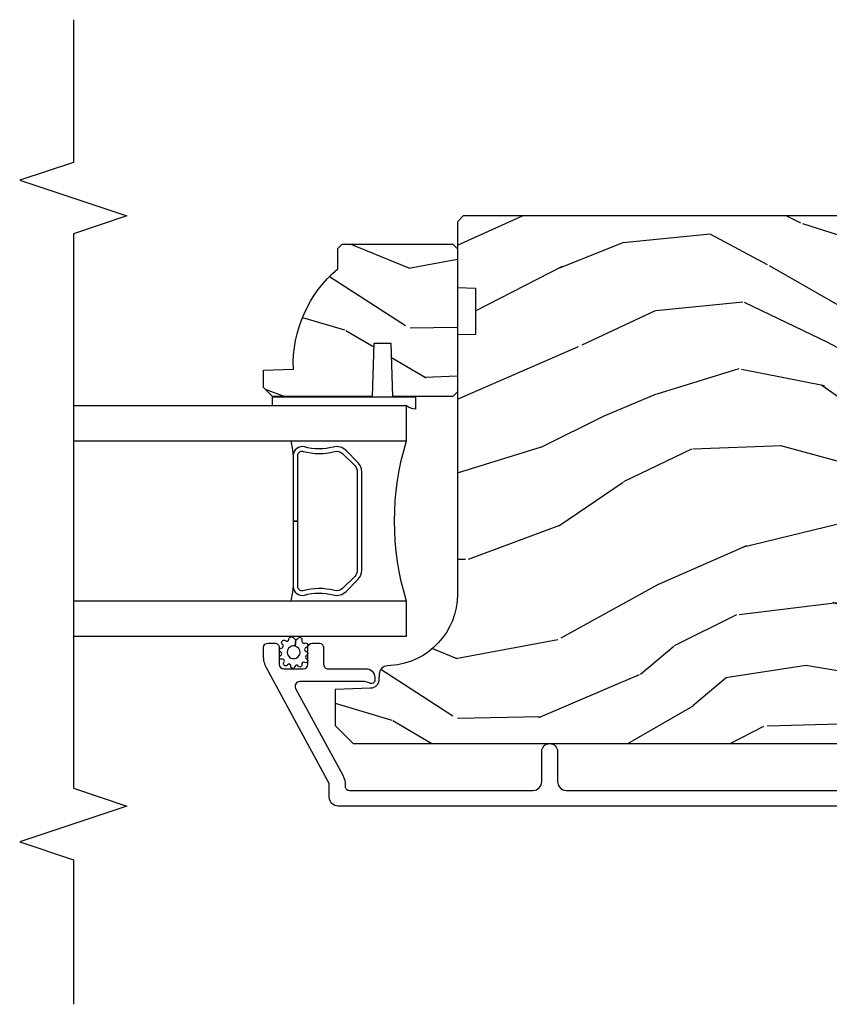
# Model space of a CAD drawing. Units: inches. Extents: x 3 to 136, y 1 to 112.
# Drawn here: x 30 to 33, y 63 to 67 of the extents above; entities that cross this region are included whole.
import ezdxf

# ---------------------------------------------------------------- set-up
doc = ezdxf.new("R2010")
doc.units = ezdxf.units.IN
doc.header["$MEASUREMENT"] = 0
for name, color, linetype in [('ZP-ANNO-MARK', 9, 'Continuous'), ('ZP-SECT-ALUM', 63, 'Continuous'), ('ZP-SECT-GLAS', 153, 'Continuous'), ('ZP-SECT-SEAL', 8, 'Continuous'), ('ZP-SECT-WDHA', 11, 'Continuous'), ('ZP-SECT-WOOD', 104, 'Continuous'), ('ZP-SECT-WSTP', 40, 'Continuous')]:
    doc.layers.add(name, color=color, linetype=linetype)

# ---------------------------------------------------------------- blocks, each defined once
blk = doc.blocks.new('CS AS RES C SD PT (13-16 IG) V J IL')
at = {"layer": 'ZP-SECT-WDHA'}
h = blk.add_hatch(dxfattribs=at)
h.set_pattern_fill('WOOD3', color=256, scale=2, angle=72.99999999999999, style=0, pattern_type=2)
h.set_pattern_definition([(68.23640000000005, (5.164547172214384, -1.573176769644449), (-8.34477137446781, -20.45396798290167), [0.240832, -23.84235799999999]), (84.3099, (5.253842476467184, -1.34951106230777), (0.42636909446815, 8.235181511295936), [0.305942, -9.892097999999999]), (117.9999999999999, (5.284175702526113, -1.045077333235498), (-1.91261010378108, 0.5847435903937088), [0.2262739999999999, -2.602151999999999]), (119.8476, (5.177946414327721, -0.8452890995257727), (-20.50272857977592, 35.54768828883149), [0.438633999999999, -43.42478999999987]), (85.99459999999996, (4.959640403836374, -0.4648387272255841), (-1.437476743240215, -18.38297247813529), [0.266833999999999, -26.41649399999993]), (72.99999999999993, (4.97827876170652, -0.1986571883918353), (-1.327866102480597, 2.497352921371545), [0.4999999999999999, -1.5]), (63.53769999999998, (5.124464614067847, 0.2794951895896807), (-4.836323452587552, -8.978306718050995), [0.24331, -11.922214]), (67.28940000000001, (4.648142603994415, -1.415296049094168), (-7.175302374271586, -16.6287403265194), [0.200998, -19.89875399999999]), (72.99999999999993, (4.725743040058092, -1.229882531996012), (-1.327866102480597, 2.497352921371545), [0.2999999999999999, -1.7]), (101.3008, (4.813454551475047, -0.9429911052071), (-5.043499394239715, 24.54716094300748), [0.2952959999999999, -29.23435]), (125.1249999999999, (4.755588528868088, -0.6534198299955287), (7.224071108844608, -10.57415813511433), [0.4560699999999999, -22.34743799999999]), (112.2893999999999, (4.493182894043798, -0.2804006846256906), (-6.054586024953074, 14.3993751268171), [0.284253999999999, -28.14108799999993]), (79.34020000000002, (4.385369813009333, -0.01738673146373149), (2.76533439438243, 15.88561928555968), [0.3622159999999999, -17.748554]), (61.11129999999996, (4.452371436471026, 0.3385778488718634), (-13.92425483963839, -25.02229161617255), [0.38833, -38.44464599999999]), (66.29019999999997, (4.055233655297229, -1.234025592166063), (7.17528907757296, 16.62874768410003), [0.3423439999999999, -33.89214]), (76.36649999999999, (4.192892225141463, -0.9205768433275532), (7.443263674111081, 31.18650071420278), [0.3405879999999999, -33.71818599999998]), (106.6900999999999, (4.273172509628012, -0.5895857922056544), (0.7431255040166724, -4.409962367830815), [0.3605559999999999, -6.850547999999998]), (120.4895999999999, (4.169623069852264, -0.2442200244721997), (-15.19129255384614, 25.55825994297176), [0.3255759999999999, -32.23206399999999]), (87.93140000000002, (4.00443170346, 0.03633623097311922), (0.6943551067665528, 22.79293410148564), [0.310484, -30.737866]), (72.99999999999993, (4.015638834399851, 0.3466173941398543), (-1.327866102480597, 2.497352921371545), [0.24, -1.76]), (60.00539999999991, (4.085808043533348, 0.5761305355709814), (9.087905524651106, 16.04400167334359), [0.266834, -26.416494]), (72.99999999999993, (5.670961246169895, -1.079674200553087), (-1.327866102480597, 2.497352921371545), [0, -2]), (296.1524, (5.465933896703405, -0.7241973574666227), (-18.00538888531858, 36.87554735843706), [0.4386339999999999, -43.42478999999999]), (279.5651, (3.746656866054877, -0.533182981346144), (1.327869099233074, -2.497352076502219), [0.1788859999999994, -4.293249999999981]), (261.1301, (3.776381773776279, -0.7095814786780466), (-1.595852046107206, -12.0603996767767), [0.282842, -13.859292]), (229.8014, (3.732769886692495, -0.9890416785366085), (-6.748938448303024, -8.393559450670804), [0.1523159999999999, -15.07922999999999]), (99.56509999999989, (5.465933896703405, -0.7241973574666227), (-1.327869099233074, 2.497352076502219), [0.2236059999999999, -4.248529999999996]), (79.7098, (5.428777762051595, -0.503699235801748), (-3.350093459302556, -17.79822734718652), [0.3423439999999998, -33.89213999999998]), (62.87529999999995, (5.489931951418839, -0.1668607505854007), (15.67848221527704, 30.76012413734089), [0.568858, -56.31699200000001]), (62.69520000000001, (5.374934218526278, -1.637498544683454), (5.421060729349783, 10.89091849633435), [0.223606, -22.137072]), (88.52410000000002, (5.477508183803707, -1.438806366560486), (-0.6943538178398221, -22.79293551970828), [0.37363, -36.989452]), (115.8789, (5.4871315219076, -1.065299483941517), (15.34964888471387, -31.88084594068392), [0.3820999999999999, -37.82784599999999]), (107.6951999999999, (5.320356362679718, -0.7215175090439638), (-7.540852312839225, 23.21929303946757), [0.316228, -31.306548]), (82.4623, (5.22423814983415, -0.4202513656434812), (1.01111154669365, 10.14779136076372), [0.364966, -11.80056]), (66.41809999999997, (5.272113678176652, -0.05843935121342358), (-13.76583238823937, -31.34488541092399), [0.5234499999999997, -51.82155999999998]), (64.8698999999999, (4.896781840544804, -1.491312692322084), (-5.421068605812717, -10.89091361125097), [0.2828419999999999, -13.859292]), (84.3099, (5.016898108105693, -1.235242228841344), (0.42636909446815, 8.235181511295936), [0.305942, -9.892097999999999]), (115.5103999999999, (5.047231334164621, -0.930808499769058), (12.69389479119331, -26.88614988798455), [0.325576, -32.23206399999999]), (117.9999999999999, (4.907013496986224, -0.63697358329894), (-1.91261010378108, 0.5847435903937088), [0.3676959999999999, -2.460731999999999]), (90.3539999999997, (4.73439090366378, -0.3123177035206348), (0.04876202922805728, -27.20289793979688), [0.335262, -33.190848]), (69.6335, (4.732319373578775, 0.02293698885981055), (-11.26852463519538, -30.01700107381327), [0.3405879999999999, -33.71818599999998]), (55.89729999999994, (4.850851848303705, 0.3422331717927838), (11.58525502309056, 17.37187083675603), [0.2720299999999998, -26.93091199999999]), (64.25379999999998, (4.418629462563217, -1.345126839960713), (6.005821017315288, 12.80351945054413), [0.2630579999999999, -26.04283399999999]), (87.93140000000002, (4.532898296029657, -1.108182471599236), (0.6943551067665528, 22.79293410148564), [0.310484, -30.737866]), (105.0054, (4.544105426969395, -0.7979013084325013), (2.814114219735262, -11.31727641611973), [0.3773599999999999, -18.490604]), (122.8991, (4.446403421288096, -0.4334094455797848), (18.43175097613515, -28.64036637139408), [0.4967899999999999, -49.18217999999999]), (88.94539999999995, (4.176566559533399, -0.01629067587697453), (-0.4263644116476313, -8.235181634652655), [0.291204, -14.269016]), (66.99100000000004, (4.181926256378688, 0.2748643921704987), (7.760042155334039, 18.54135163249375), [0.3820999999999999, -37.82784599999999]), (49.80139999999994, (4.331279694411933, 0.626565331247547), (6.748938448303026, 8.393559450670802), [0.152316, -15.07923]), (63.53769999999998, (3.844846608985449, -1.169703817127072), (-4.836323452587552, -8.978306718050995), [0.24331, -11.922214]), (83.00800000000001, (3.953268008357441, -0.9518855438848419), (2.606951578708771, 22.20819262847393), [0.345254, -34.1801]), (110.4053999999999, (3.995296102605266, -0.6091996245740461), (-11.52445423798903, 30.71134915766887), [0.428018, -42.37384999999999]), (102.0545999999999, (5.758672757586737, -0.7927827737641886), (-3.557234008732982, 15.72724097270063), [0.2059119999999999, -20.38534799999999]), (83.78429999999999, (5.715669188840479, -0.5914107472185615), (-3.618064673815971, -32.35598179133584), [0.427551999999999, -42.32756599999986]), (65.875, (5.761960924347022, -0.16637301333627), (-6.00581031409047, -12.80352490518391), [0.4837359999999998, -15.64078])])
edge = h.paths.add_edge_path()
edge.add_line((4.627817451906822, -2.594970024682155), (4.466393781201759, -2.594970024682134))
edge.add_line((4.466393781201759, -2.594970024682141), (4.464211233108472, -2.657470024682553))
edge.add_line((4.464211233108472, -2.657470024682553), (3.558352807670417, -2.657470024682524))
edge.add_arc((3.558352807670417, -2.907470024682525), 0.250000000000004, 89.99999999999736, 175.9999999999504)
edge.add_line((3.308961795105461, -2.890030906246281), (3.308082316509626, -2.902608036123251))
edge.add_arc((3.277157830951609, -2.900445585437197), 0.03099999999996653, 271.99999999961585, 356.0000000000214, ccw=False)
edge.add_line((3.278239715349173, -2.931426701074756), (3.259436373882636, -2.932083328227595))
edge.add_arc((3.260518258280115, -2.963064443865122), 0.03099999999992311, 91.99999999942808, 178.0000000001022)
edge.add_line((3.229537142642585, -2.961982559467402), (3.225247472393676, -3.084822643215184))
edge.add_line((3.225247472393676, -3.084822643215191), (3.099000000000046, -3.08482264321517))
edge.add_line((3.099000000000046, -3.084822643215162), (3.036000000000058, -3.021822643215061))
edge.add_line((3.036000000000058, -3.021822643215061), (3.036000000000172, 0.8973252103506009))
edge.add_line((3.036000000000172, 0.8973252103506013), (3.051000000000158, 0.912325210350545))
edge.add_line((3.051000000000158, 0.912325210350545), (3.23544277488304, 0.912325210350474))
edge.add_line((3.23544277488304, 0.912325210350474), (3.249673765832995, 0.8980942194004413))
edge.add_line((3.249673765832995, 0.8980942194004342), (3.257000000000062, 0.6882983221802945))
edge.add_arc((3.304500000000075, 0.689957058731153), 0.0475289533542082, 181.999999999987, 357.9999999999529)
edge.add_line((3.352000000000089, 0.6882983221802448), (3.369297986124934, 1.183647834136345))
edge.add_arc((3.41427057334073, 1.18207735678476), 0.04499999999993615, 89.99999999992878, 178.0000000000345, ccw=False)
edge.add_line((3.414270573340787, 1.227077356784704), (3.581578423609926, 1.227077356784704))
edge.add_line((3.581578423609926, 1.227077356784704), (3.603450589491445, 0.9770773567843634))
edge.add_line((3.603450589491445, 0.9770773567843634), (4.287450589491414, 0.9770773567843634))
edge.add_line((4.287450589491414, 0.9770773567843625), (4.309322755373046, 1.227077356784704))
edge.add_line((4.309322755373046, 1.227077356784704), (4.858450589490985, 1.227077356784726))
edge.add_line((4.858450589490985, 1.227077356784718), (4.879999999999995, 1.205527946275686))
edge.add_line((4.879999999999995, 1.205527946275693), (4.879999999999995, -2.637470024682675))
edge.add_line((4.879999999999995, -2.637470024682671), (4.8599999999999, -2.657470024682492))
edge.add_line((4.8599999999999, -2.657470024682496), (4.630000000000109, -2.657470024682496))
edge.add_line((4.630000000000109, -2.657470024682496), (4.627817451906822, -2.594970024682155))
h = blk.add_hatch(dxfattribs=at)
h.set_pattern_fill('WOOD3', color=256, scale=2, angle=72.99999999999999, style=0, pattern_type=2)
h.set_pattern_definition([(68.23640000000005, (6.528263810612202, -1.737879481089763), (-8.34477137446781, -20.45396798290167), [0.240832, -23.84235799999999]), (84.3099, (6.617559114864889, -1.514213773753099), (0.42636909446815, 8.235181511295936), [0.305942, -9.892097999999999]), (117.9999999999999, (6.647892340923931, -1.209780044680812), (-1.91261010378108, 0.5847435903937088), [0.2262739999999999, -2.602151999999999]), (119.8476, (6.541663052725539, -1.009991810971101), (-20.50272857977592, 35.54768828883149), [0.438633999999999, -43.42478999999987]), (85.99459999999996, (6.323357042234079, -0.6295414386709126), (-1.437476743240215, -18.38297247813529), [0.266833999999999, -26.41649399999993]), (72.99999999999993, (6.341995400104224, -0.3633598998371497), (-1.327866102480597, 2.497352921371545), [0.4999999999999999, -1.5]), (63.53769999999998, (6.488181252465552, 0.1147924781443663), (-4.836323452587552, -8.978306718050995), [0.24331, -11.922214]), (67.28940000000001, (6.01185924239212, -1.579998760539482), (-7.175302374271586, -16.6287403265194), [0.200998, -19.89875399999999]), (72.99999999999993, (6.08945967845591, -1.394585243441341), (-1.327866102480597, 2.497352921371545), [0.2999999999999999, -1.7]), (101.3008, (6.177171189872752, -1.107693816652429), (-5.043499394239715, 24.54716094300748), [0.2952959999999999, -29.23435]), (125.1249999999999, (6.119305167265907, -0.8181225414408573), (7.224071108844608, -10.57415813511433), [0.4560699999999999, -22.34743799999999]), (112.2893999999999, (5.856899532441503, -0.4451033960710191), (-6.054586024953074, 14.3993751268171), [0.284253999999999, -28.14108799999993]), (79.34020000000002, (5.749086451407152, -0.1820894429090609), (2.76533439438243, 15.88561928555968), [0.3622159999999999, -17.748554]), (61.11129999999996, (5.816088074868844, 0.1738751374265481), (-13.92425483963839, -25.02229161617255), [0.38833, -38.44464599999999]), (66.29019999999997, (5.418950293695048, -1.398728303611393), (7.17528907757296, 16.62874768410003), [0.3423439999999999, -33.89214]), (76.36649999999999, (5.556608863539282, -1.085279554772868), (7.443263674111081, 31.18650071420278), [0.3405879999999999, -33.71818599999998]), (106.6900999999999, (5.636889148025716, -0.7542885036509839), (0.7431255040166724, -4.409962367830815), [0.3605559999999999, -6.850547999999998]), (120.4895999999999, (5.533339708249969, -0.4089227359175291), (-15.19129255384614, 25.55825994297176), [0.3255759999999999, -32.23206399999999]), (87.93140000000002, (5.368148341857818, -0.128366480472196), (0.6943551067665528, 22.79293410148564), [0.310484, -30.737866]), (72.99999999999993, (5.379355472797556, 0.1819146826945248), (-1.327866102480597, 2.497352921371545), [0.24, -1.76]), (60.00539999999991, (5.449524681931052, 0.4114278241256519), (9.087905524651106, 16.04400167334359), [0.266834, -26.416494]), (72.99999999999993, (7.034677884567714, -1.244376911998415), (-1.327866102480597, 2.497352921371545), [0, -2]), (296.1524, (6.829650535101109, -0.8889000689119513), (-18.00538888531858, 36.87554735843706), [0.4386339999999999, -43.42478999999999]), (279.5651, (5.110373504452696, -0.6978856927914601), (1.327869099233074, -2.497352076502219), [0.1788859999999994, -4.293249999999981]), (261.1301, (5.140098412174098, -0.8742841901233627), (-1.595852046107206, -12.0603996767767), [0.282842, -13.859292]), (229.8014, (5.096486525090199, -1.153744389981925), (-6.748938448303024, -8.393559450670804), [0.1523159999999999, -15.07922999999999]), (99.56509999999989, (6.829650535101109, -0.8889000689119513), (-1.327869099233074, 2.497352076502219), [0.2236059999999999, -4.248529999999996]), (79.7098, (6.792494400449414, -0.6684019472470624), (-3.350093459302556, -17.79822734718652), [0.3423439999999998, -33.89213999999998]), (62.87529999999995, (6.853648589816544, -0.3315634620307293), (15.67848221527704, 30.76012413734089), [0.568858, -56.31699200000001]), (62.69520000000001, (6.738650856923982, -1.802201256128768), (5.421060729349783, 10.89091849633435), [0.223606, -22.137072]), (88.52410000000002, (6.841224822201525, -1.603509078005814), (-0.6943538178398221, -22.79293551970828), [0.37363, -36.989452]), (115.8789, (6.850848160305418, -1.230002195386845), (15.34964888471387, -31.88084594068392), [0.3820999999999999, -37.82784599999999]), (107.6951999999999, (6.684073001077422, -0.8862202204892782), (-7.540852312839225, 23.21929303946757), [0.316228, -31.306548]), (82.4623, (6.587954788231968, -0.5849540770887955), (1.01111154669365, 10.14779136076372), [0.364966, -11.80056]), (66.41809999999997, (6.635830316574356, -0.2231420626587379), (-13.76583238823937, -31.34488541092399), [0.5234499999999997, -51.82155999999998]), (64.8698999999999, (6.260498478942509, -1.656015403767398), (-5.421068605812717, -10.89091361125097), [0.2828419999999999, -13.859292]), (84.3099, (6.380614746503397, -1.399944940286659), (0.42636909446815, 8.235181511295936), [0.305942, -9.892097999999999]), (115.5103999999999, (6.41094797256244, -1.095511211214387), (12.69389479119331, -26.88614988798455), [0.325576, -32.23206399999999]), (117.9999999999999, (6.270730135384042, -0.8016762947442544), (-1.91261010378108, 0.5847435903937088), [0.3676959999999999, -2.460731999999999]), (90.3539999999997, (6.098107542061484, -0.4770204149659492), (0.04876202922805728, -27.20289793979688), [0.335262, -33.190848]), (69.6335, (6.09603601197648, -0.1417657225855038), (-11.26852463519538, -30.01700107381327), [0.3405879999999999, -33.71818599999998]), (55.89729999999994, (6.214568486701523, 0.1775304603474694), (11.58525502309056, 17.37187083675603), [0.2720299999999998, -26.93091199999999]), (64.25379999999998, (5.782346100961036, -1.509829551406029), (6.005821017315288, 12.80351945054413), [0.2630579999999999, -26.04283399999999]), (87.93140000000002, (5.896614934427475, -1.272885183044551), (0.6943551067665528, 22.79293410148564), [0.310484, -30.737866]), (105.0054, (5.907822065367213, -0.9626040198778156), (2.814114219735262, -11.31727641611973), [0.3773599999999999, -18.490604]), (122.8991, (5.810120059685801, -0.5981121570251), (18.43175097613515, -28.64036637139408), [0.4967899999999999, -49.18217999999999]), (88.94539999999995, (5.540283197931217, -0.1809933873222898), (-0.4263644116476313, -8.235181634652655), [0.291204, -14.269016]), (66.99100000000004, (5.545642894776506, 0.1101616807251693), (7.760042155334039, 18.54135163249375), [0.3820999999999999, -37.82784599999999]), (49.80139999999994, (5.694996332809637, 0.4618626198022175), (6.748938448303026, 8.393559450670802), [0.152316, -15.07923]), (63.53769999999998, (5.208563247383154, -1.334406528572388), (-4.836323452587552, -8.978306718050995), [0.24331, -11.922214]), (83.00800000000001, (5.316984646755145, -1.116588255330172), (2.606951578708771, 22.20819262847393), [0.345254, -34.1801]), (110.4053999999999, (5.359012741003085, -0.7739023360193764), (-11.52445423798903, 30.71134915766887), [0.428018, -42.37384999999999]), (102.0545999999999, (7.122389395984555, -0.9574854852095029), (-3.557234008732982, 15.72724097270063), [0.2059119999999999, -20.38534799999999]), (83.78429999999999, (7.079385827238298, -0.75611345866389), (-3.618064673815971, -32.35598179133584), [0.427551999999999, -42.32756599999986]), (65.875, (7.125677562744841, -0.3310757247815843), (-6.00581031409047, -12.80352490518391), [0.4837359999999998, -15.64078])])
edge = h.paths.add_edge_path()
edge.add_line((4.781549410508774, -2.67347002468253), (4.765549410508811, -2.657470024682535))
edge.add_line((4.765549410508811, -2.657470024682539), (4.265549410508811, -2.657470024682539))
edge.add_line((4.265549410508811, -2.657470024682539), (4.249549410508848, -2.673470024682544))
edge.add_line((4.249549410508848, -2.673470024682544), (4.249549410508848, -2.883270024682545))
edge.add_line((4.249549410508848, -2.883270024682545), (4.434549410508794, -2.889730367038517))
edge.add_line((4.434549410508794, -2.889730367038524), (4.434549410508794, -2.949809682326574))
edge.add_line((4.434549410508794, -2.949809682326574), (4.249549410508848, -2.956270024682546))
edge.add_line((4.249549410508848, -2.956270024682539), (4.249549410508848, -3.304470024682537))
edge.add_line((4.249549410508848, -3.304470024682544), (4.280549410508797, -3.33547002468255))
edge.add_line((4.280549410508797, -3.33547002468255), (4.34150824467406, -3.33547002468255))
edge.add_line((4.34150824467406, -3.33547002468255), (4.345149410508839, -3.231200677591811))
edge.add_arc((4.360507649458356, -2.793470024682478), 0.4380000000000663, 267.9905417948275, 319.9215699717059)
edge.add_line((4.69564941050885, -3.075470024682545), (4.766549410508787, -3.075470024682545))
edge.add_line((4.766549410508787, -3.075470024682545), (4.781549410508774, -3.060470024682552))
edge.add_line((4.781549410508774, -3.060470024682544), (4.781549410508774, -2.673470024682533))
at = {"layer": 'ZP-SECT-ALUM'}
blk.add_lwpolyline([(2.817499946390285, 1.165030028927027), (2.817499946390285, -3.074451607757418, 0.4142135623730994), (2.848499946390348, -3.105451607757452), (2.896968355231593, -3.105451607757424), (3.300488458776954, -3.32454514789685, 0.1265290833248795), (3.34343274720004, -3.335451607757186), (3.372267475627552, -3.335451607757414, 0.4002267466369389), (3.387499946390335, -3.319470027770813), (3.387499946390335, -3.296451607757426, 0.4142135623731764), (3.371499946390315, -3.28045160775735), (3.31349994639038, -3.28045160775735, -0.41421356237316), (3.297499946390303, -3.264451607757274), (3.29749994639036, -3.196451607757517, -0.4142135623729649), (3.31349994639038, -3.180451607757441), (3.371499946390315, -3.180451607757441, 0.4142135623727373), (3.387499946390335, -3.164451607757365), (3.387499946390392, -3.141451607757454, 0.4142135623735421), (3.371499946390372, -3.125451607757377), (3.313581032929505, -3.125451607757605, -0.4142135623742007), (3.297581032929372, -3.109451607757528), (3.297581032929315, -2.978451607757272, 0.430940139676261), (3.267081086600001, -2.946884394798012), (3.256000053609341, -2.946884394798012, 0.3755323853495628), (3.246015440190604, -2.95632987259031, 0.125958113842261), (3.248153020632458, -2.966141052727032, -0.1074417295832281), (3.252581032990406, -2.981221765331121), (3.252581032990463, -3.209055830952984, -0.568656350921898), (3.228946492826253, -3.223116904755607), (2.925443998182573, -3.058328495433806, 0.1438473177812986), (2.889667972630832, -3.050408920812366, -0.4357788611296528), (2.872500000001651, -3.034451607759188), (2.872500000001651, -2.393951607755348, -0.4142135623730951), (2.903499999999894, -2.362951607757133), (3.008500000000026, -2.362951607757161, 1), (3.008500000000026, -2.307951607757126), (2.903500000000008, -2.307951607757126, -0.4142135623730867), (2.872499999999832, -2.27695160775695), (2.872499999999945, -0.6269700246823438, -0.414213562373095)], format="xyb", dxfattribs=at)
blk.add_lwpolyline([(4.018886509994218, -3.005399394314495), (4.060249031883814, -3.046761916204034, -0.2671963934520959), (4.072415087289755, -3.091912410475331, 0.1325309936258401), (4.072871258658779, -3.192459233500458, -0.4950936890984973), (4.042978401515711, -3.2316700246826), (3.813978401515669, -3.231670024682601), (3.813978401515669, -3.215670024682581), (4.042978401515711, -3.215670024682581, 0.4950936890994218), (4.057442687229923, -3.19669706120736, -0.1325309936258135), (4.056948698545511, -3.087814750263064, 0.26719639345194), (4.048935323384967, -3.058075624703051), (4.007572801495371, -3.016713102813455, 0.1989123673794252), (3.985740879626064, -3.007670024682611), (3.642215923405274, -3.007670024682611, 0.1989123673787996), (3.620384001536422, -3.016713102813455), (3.579021479646599, -3.058075624703108, 0.2671963934517173), (3.571008104486054, -3.087814750263121, -0.1325309936258374), (3.570514115801416, -3.196697061207417, 0.4950936890981389), (3.584978401515855, -3.215670024682581), (3.813978401515669, -3.215670024682581), (3.813978401515669, -3.231670024682601), (3.584978401515855, -3.231670024682601, -0.4950936890979057), (3.555085544373014, -3.192459233500458, 0.1325309936258912), (3.555541715742038, -3.091912410475331, -0.2671963934517766), (3.567707771147752, -3.046761916204091), (3.609070293037348, -3.005399394314495, -0.1989123673794679), (3.642215923405274, -2.991670024682648), (3.985740879626064, -2.991670024682592, -0.1989123673798845)], format="xyb", close=True, dxfattribs=at)
at = {"layer": 'ZP-SECT-GLAS'}
for points in [[(3.411999999997761, -4.000000000000028), (3.411999999997761, -2.835470024682579), (3.533999999997604, -2.835470024682607), (3.533999999997604, -4.000000000000028)], [(4.093999999997777, -4.000000000000028), (4.09399999999755, -2.835470024682579), (4.215999999997621, -2.835470024682579), (4.215999999997621, -2.835470024682579), (4.215999999997848, -4.000000000000028)]]:
    blk.add_lwpolyline(points, dxfattribs=at)
at = {"layer": 'ZP-SECT-SEAL'}
for centre, radius, start, end in [((3.813999999997577, -1.927323240202682), 0.9503318273956829, 252.8644125533648, 287.1355874466352), ((3.813999999997577, -4.859240231992815), 1.643570207310217, 98.00122420101093, 99.80703079154515), ((3.813999999997577, -4.859240231992815), 1.643570207310217, 80.19296920844164, 81.9987757989891)]:
    blk.add_arc(centre, radius, start, end, dxfattribs=at)
at = {"layer": 'ZP-SECT-WOOD'}
blk.add_lwpolyline([(4.879999999999995, 1.205527946275693), (4.879999999999995, -2.637470024682671), (4.8599999999999, -2.657470024682496), (4.630000000000109, -2.657470024682496), (4.627817451906822, -2.594970024682155), (4.466393781201759, -2.594970024682141), (4.464211233108472, -2.657470024682553), (3.558352807670417, -2.657470024682525, 0.393910475614706), (3.308961795105461, -2.890030906246281), (3.308082316509626, -2.902608036123241, -0.3838640350374479), (3.278239715349173, -2.931426701074756), (3.259436373882636, -2.932083328227592, 0.3939104756183386), (3.229537142642585, -2.961982559467402), (3.225247472393676, -3.084822643215191), (3.099000000000046, -3.084822643215162), (3.036000000000058, -3.021822643215061), (3.036000000000172, 0.8973252103506013)], format="xyb", dxfattribs=at)
blk.add_lwpolyline([(4.781549410508774, -2.67347002468253), (4.765549410508811, -2.657470024682539), (4.265549410508811, -2.657470024682539), (4.249549410508848, -2.673470024682544), (4.249549410508848, -2.883270024682545), (4.434549410508794, -2.889730367038524), (4.434549410508794, -2.949809682326574), (4.249549410508848, -2.956270024682539), (4.249549410508848, -3.304470024682544), (4.280549410508797, -3.33547002468255), (4.34150824467406, -3.33547002468255), (4.345149410508839, -3.231200677591801, 0.230551226310096), (4.69564941050885, -3.075470024682545), (4.766549410508787, -3.075470024682545), (4.781549410508774, -3.060470024682544)], format="xyb", close=True, dxfattribs=at)
at = {"layer": 'ZP-SECT-WSTP'}
for points in [[(4.247999999999934, -2.80447002468253), (4.204366087763447, -2.80447002468253, 0.1253229639557892), (4.215999999997621, -2.835470024682579), (4.215999999997621, -3.304470024682544), (4.247999999999934, -3.304470024682544)], [(3.387581655704798, -3.19145400464474, 0.9980675435025596), (3.372346445434687, -3.18594402316608, -0.8534184248101869), (3.357495776565884, -3.185261595368438, 0.6399293068450586), (3.343953827522228, -3.184294837971287, -0.643082605013537), (3.332254234483212, -3.185499371594135, 1.049306929556116), (3.319156231187372, -3.191058383151262, -0.7205507639309261), (3.311509766569751, -3.201776441362282, 0.8552446995240095), (3.306844730874362, -3.214016364170094, -0.7818414224796746), (3.305217568615802, -3.225446457218717, 1.019807828934634), (3.30748986924423, -3.239920915360652, -0.7186190943085429), (3.310830585279421, -3.251547890387557, 0.9726538670759445), (3.319397531652393, -3.264628075635648, -0.8150785519462243), (3.331091839978171, -3.272163711867727, 0.8949249086572966), (3.342809499025634, -3.276848972732801, -0.6880763285883734), (3.356310407058345, -3.276384515635094, 0.7794047659896679), (3.369612903627967, -3.274095531671201, -0.7724907902968856), (3.383502451454433, -3.270194786061062, 0.8177065671801763), (3.396435760867328, -3.259921973934734, -0.7284666553849466), (3.402569131812585, -3.246371183485187, 0.6666215027705858), (3.404813838052495, -3.229716636821682, -0.2425094325530384), (3.400429753238256, -3.222835332758418), (3.376720173155804, -3.224530738689523, -0.4295444380000292), (3.361310454099645, -3.251527999590067, -1.107247749904658), (3.354071954139984, -3.207652172333365, -0.3592172702602973), (3.376720173155804, -3.224530738689523), (3.400429753238256, -3.222835332758418, -0.2471832553769367), (3.403609531771988, -3.215170196672458, 0.9393297076269451), (3.39820113013239, -3.201741620989571, -0.5978655864500195)]]:
    blk.add_lwpolyline(points, format="xyb", close=True, dxfattribs=at)

msp = doc.modelspace()

# ---------------------------------------------------------------- linework, layer by layer
at = {"layer": 'ZP-ANNO-MARK'}
msp.add_lwpolyline([(30.49999999999977, 66.56600000000003), (30.49999999999977, 66.0675), (30.31249999999977, 66.005), (30.68749999999977, 65.88), (30.49999999999977, 65.8175), (30.49999999999977, 63.8799999463904), (30.68749999999977, 63.8174999463904), (30.31249999999977, 63.6924999463904), (30.49999999999977, 63.6299999463904), (30.49999999999966, 63.125)], dxfattribs=at)

# ---------------------------------------------------------------- block references
at = {"yscale": -1, "rotation": 89.99999999999999}
msp.add_blockref('CS AS RES C SD PT (13-16 IG) V J IL', (34.49999999999977, 61), dxfattribs=at)

doc.saveas('drawing.dxf')
